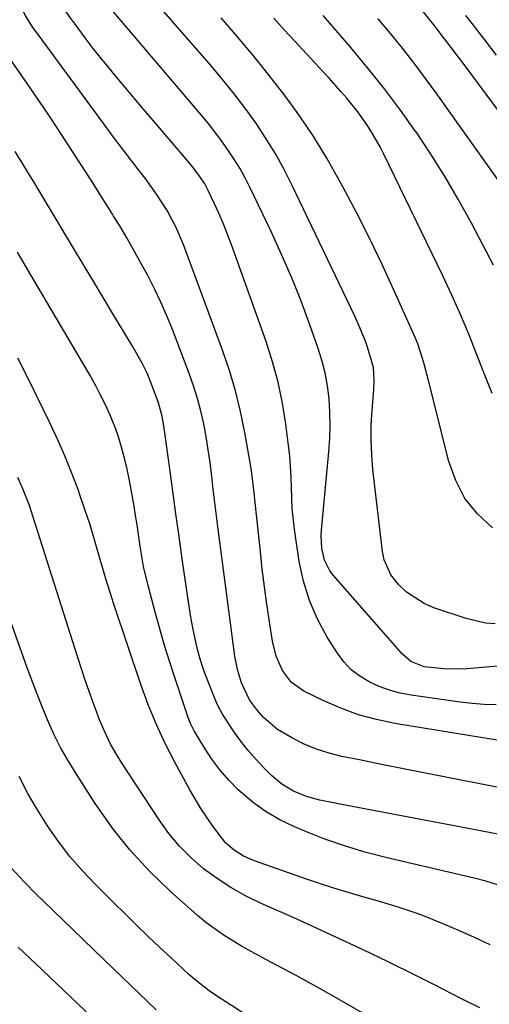
# Model space of a CAD drawing. Units: inches. Extents: x 1885574 to 1890291, y 459061 to 464425.
# Drawn here: x 1887910 to 1888019, y 463564 to 463791 of the extents above; entities that cross this region are included whole.
import ezdxf

# ---------------------------------------------------------------- set-up
doc = ezdxf.new("R2010")
doc.units = ezdxf.units.IN
doc.header["$MEASUREMENT"] = 0
doc.layers.add('7', color=7, linetype='Continuous')
doc.layers.add('8', color=7, linetype='Continuous')

msp = doc.modelspace()

# ---------------------------------------------------------------- linework, layer by layer
at = {"layer": '7', "color": 18}
for points in [[(1887931.94, 463778.95, 1884), (1887931.12, 463779.94, 1884), (1887929.16, 463782.34, 1884), (1887927.23, 463784.76, 1884), (1887925.35, 463787.22, 1884), (1887923.51, 463789.71, 1884), (1887921.89, 463791.92, 1884), (1887919.92, 463794.76, 1884), (1887918.08, 463797.68, 1884), (1887916.93, 463799.65, 1884), (1887914.99, 463803.89, 1884), (1887913.88, 463807.22, 1884), (1887907.59, 463829.27, 1884)], [(1887931.94, 463764.29, 1882), (1887930.77, 463765.84, 1882), (1887928.58, 463768.8, 1882), (1887914.48, 463787.93, 1882), (1887913.3, 463789.59, 1882), (1887911.68, 463792.18, 1882), (1887910.74, 463793.98, 1882), (1887910.3, 463794.91, 1882), (1887908.68, 463798.57, 1882)], [(1888020.06, 463651.86, 1888), (1888017.8, 463652.06, 1888), (1888013.35, 463653.11, 1888), (1888005.87, 463655.6, 1888), (1888003.61, 463656.56, 1888), (1887999.57, 463659.2, 1888), (1887997.79, 463660.88, 1888), (1887995.96, 463663.19, 1888), (1887994.4, 463666.65, 1888), (1887993.99, 463668.55, 1888), (1887991.81, 463687.54, 1888), (1887991.53, 463690.93, 1888), (1887991.37, 463694.34, 1888), (1887991.42, 463697.74, 1888), (1887991.61, 463701.15, 1888), (1887992.01, 463705.9, 1888), (1887992.1, 463707.96, 1888), (1887991.92, 463711.05, 1888), (1887990.59, 463715.75, 1888), (1887989.92, 463717.57, 1888), (1887988.43, 463721.15, 1888), (1887987.62, 463722.92, 1888), (1887973.12, 463753.22, 1888), (1887971.23, 463756.92, 1888), (1887969.22, 463760.56, 1888), (1887967.04, 463764.09, 1888), (1887964.74, 463767.55, 1888), (1887962.3, 463770.92, 1888), (1887959.79, 463774.24, 1888), (1887957.18, 463777.48, 1888), (1887954.5, 463780.67, 1888), (1887939.85, 463797.61, 1888)], [(1888026.05, 463642.58, 1886), (1888013.52, 463641.52, 1886), (1888011.73, 463641.42, 1886), (1888008.16, 463641.46, 1886), (1888003.67, 463641.93, 1886), (1888000.54, 463643.19, 1886), (1887998.61, 463644.84, 1886), (1887982.68, 463663.02, 1886), (1887981.84, 463664.13, 1886), (1887980.63, 463666.59, 1886), (1887980.02, 463669.32, 1886), (1887979.87, 463672.12, 1886), (1887979.94, 463673.52, 1886), (1887981.63, 463691.6, 1886), (1887981.83, 463694.65, 1886), (1887981.92, 463697.71, 1886), (1887981.86, 463700.77, 1886), (1887981.68, 463703.82, 1886), (1887981.3, 463706.86, 1886), (1887980.78, 463709.85, 1886), (1887980.02, 463712.8, 1886), (1887979.1, 463715.72, 1886), (1887977.25, 463720.93, 1886), (1887975.21, 463726.39, 1886), (1887973.05, 463731.81, 1886), (1887970.73, 463737.15, 1886), (1887968.29, 463742.45, 1886), (1887963.44, 463752.58, 1886), (1887962.28, 463754.85, 1886), (1887961.06, 463757.08, 1886), (1887959.72, 463759.25, 1886), (1887958.32, 463761.37, 1886), (1887956.84, 463763.44, 1886), (1887955.31, 463765.49, 1886), (1887953.73, 463767.48, 1886), (1887952.11, 463769.45, 1886), (1887931.94, 463793.2, 1886)], [(1888019.64, 463734.69, 1894), (1888017.26, 463739.24, 1894), (1888014.54, 463744.4, 1894), (1888011.57, 463749.8, 1894), (1888008.47, 463755.13, 1894), (1888005.18, 463760.33, 1894), (1888001.76, 463765.46, 1894), (1888001.74, 463765.5, 1894), (1887998.16, 463770.49, 1894), (1887994.49, 463775.41, 1894), (1887990.66, 463780.21, 1894), (1887986.72, 463784.94, 1894), (1887980.34, 463792.36, 1894)], [(1888034.5, 463751.9, 1898), (1888012.89, 463781.02, 1898), (1888011.59, 463782.75, 1898), (1888009.9, 463784.96, 1898), (1888007.58, 463787.98, 1898), (1888006.17, 463789.79, 1898), (1888004.93, 463791.36, 1898), (1888002.71, 463794.11, 1898)], [(1888019.31, 463705.08, 1892), (1888018.27, 463707.78, 1892), (1888017.22, 463710.48, 1892), (1888015.76, 463714.25, 1892), (1888013.92, 463718.8, 1892), (1888012.01, 463723.33, 1892), (1888010, 463727.81, 1892), (1888007.91, 463732.25, 1892), (1887994.34, 463760.32, 1892), (1887993.47, 463762.02, 1892), (1887991.59, 463765.35, 1892), (1887990.57, 463766.96, 1892), (1887988.36, 463770.09, 1892), (1887985.77, 463773.26, 1892), (1887984.42, 463774.81, 1892), (1887981.67, 463777.87, 1892), (1887980.29, 463779.38, 1892), (1887973.77, 463786.43, 1892), (1887971.34, 463789.07, 1892), (1887968.9, 463791.72, 1892)], [(1888023.63, 463750.22, 1896), (1888006.55, 463774.26, 1896), (1888003.96, 463777.82, 1896), (1888001.32, 463781.33, 1896), (1887998.61, 463784.79, 1896), (1887995.84, 463788.2, 1896), (1887993.01, 463791.57, 1896)], [(1888020.29, 463633.2, 1884), (1888017.51, 463633.26, 1884), (1888014.74, 463633.48, 1884), (1888011.98, 463633.8, 1884), (1888000.64, 463635.41, 1884), (1887998.13, 463635.89, 1884), (1887995.67, 463636.53, 1884), (1887993.28, 463637.41, 1884), (1887990.94, 463638.45, 1884), (1887988.78, 463639.77, 1884), (1887986.81, 463641.29, 1884), (1887985.11, 463643.11, 1884), (1887983.6, 463645.13, 1884), (1887981.27, 463648.83, 1884), (1887979.02, 463652.97, 1884), (1887977.13, 463657.24, 1884), (1887975.78, 463661.71, 1884), (1887974.79, 463666.31, 1884), (1887973.67, 463673.71, 1884), (1887973.13, 463678.54, 1884), (1887972.97, 463683.39, 1884), (1887972.93, 463685.82, 1884), (1887972.62, 463690.66, 1884), (1887972.35, 463693.08, 1884), (1887971.71, 463698.02, 1884), (1887970.92, 463702.86, 1884), (1887969.92, 463707.66, 1884), (1887968.63, 463712.39, 1884), (1887967.12, 463717.06, 1884), (1887959.06, 463739.66, 1884), (1887958.17, 463742.04, 1884), (1887957.23, 463744.4, 1884), (1887956.21, 463746.73, 1884), (1887955.15, 463749.04, 1884), (1887953.75, 463751.96, 1884), (1887952.88, 463753.6, 1884), (1887950.8, 463756.65, 1884), (1887949.63, 463758.09, 1884), (1887941.65, 463767.43, 1884), (1887939.22, 463770.29, 1884), (1887936.79, 463773.16, 1884), (1887934.37, 463776.04, 1884), (1887931.96, 463778.92, 1884), (1887931.94, 463778.95, 1884)], [(1888023.79, 463624.44, 1882), (1887996.86, 463628.88, 1882), (1887992.63, 463629.77, 1882), (1887988.47, 463630.89, 1882), (1887984.42, 463632.38, 1882), (1887980.45, 463634.1, 1882), (1887975.88, 463636.33, 1882), (1887973.02, 463638.33, 1882), (1887970.91, 463641.1, 1882), (1887969.48, 463644.38, 1882), (1887968.63, 463647.86, 1882), (1887967.93, 463652.37, 1882), (1887967.32, 463656.41, 1882), (1887966.76, 463660.46, 1882), (1887966.27, 463664.52, 1882), (1887965.81, 463668.58, 1882), (1887964.55, 463680.56, 1882), (1887964.45, 463681.52, 1882), (1887964.25, 463683.43, 1882), (1887963.8, 463687.23, 1882), (1887963.64, 463688.18, 1882), (1887962.24, 463696.04, 1882), (1887961.25, 463700.88, 1882), (1887960.08, 463705.68, 1882), (1887958.66, 463710.4, 1882), (1887957.07, 463715.08, 1882), (1887948.13, 463739.26, 1882), (1887946.38, 463743.39, 1882), (1887944.27, 463747.34, 1882), (1887941.85, 463751.12, 1882), (1887939.22, 463754.76, 1882), (1887937.46, 463757.03, 1882), (1887935.22, 463759.96, 1882), (1887932.98, 463762.89, 1882), (1887931.94, 463764.29, 1882)], [(1887931.94, 463723.26, 1878), (1887927.17, 463731.2, 1878), (1887922.7, 463738.65, 1878), (1887918.21, 463746.1, 1878), (1887913.72, 463753.54, 1878), (1887909.22, 463760.98, 1878)], [(1887931.94, 463698.11, 1876), (1887931.12, 463700.08, 1876), (1887930.06, 463702.42, 1876), (1887928.91, 463704.72, 1876), (1887927.73, 463707.01, 1876), (1887926.48, 463709.26, 1876), (1887925.2, 463711.49, 1876), (1887912.91, 463732.3, 1876), (1887909.75, 463737.67, 1876)], [(1888024.26, 463602.61, 1878), (1888008.19, 463605.66, 1878), (1888002.89, 463606.67, 1878), (1887997.59, 463607.68, 1878), (1887992.3, 463608.7, 1878), (1887987, 463609.73, 1878), (1887979.58, 463611.17, 1878), (1887976.48, 463611.99, 1878), (1887973.44, 463613.25, 1878), (1887970.79, 463614.84, 1878), (1887968.42, 463616.84, 1878), (1887966.71, 463618.54, 1878), (1887964.82, 463620.55, 1878), (1887963, 463622.62, 1878), (1887961.31, 463624.8, 1878), (1887959.69, 463627.05, 1878), (1887957.07, 463631, 1878), (1887955.93, 463633.16, 1878), (1887955.44, 463634.29, 1878), (1887953.67, 463638.72, 1878), (1887952.79, 463641.11, 1878), (1887952, 463643.52, 1878), (1887951.33, 463645.97, 1878), (1887950.74, 463648.45, 1878), (1887950.24, 463650.94, 1878), (1887949.77, 463653.45, 1878), (1887949.35, 463655.96, 1878), (1887948.96, 463658.48, 1878), (1887947.76, 463666.89, 1878), (1887947.03, 463672.08, 1878), (1887946.3, 463677.28, 1878), (1887945.59, 463682.48, 1878), (1887944.89, 463687.69, 1878), (1887943.78, 463696.01, 1878), (1887943.46, 463698.09, 1878), (1887943.07, 463700.15, 1878), (1887942.24, 463703.18, 1878), (1887940.56, 463707.62, 1878), (1887939.66, 463709.78, 1878), (1887938.62, 463711.88, 1878), (1887936.91, 463714.95, 1878), (1887936.31, 463715.96, 1878), (1887931.94, 463723.26, 1878)], [(1887931.94, 463656.62, 1874), (1887931.13, 463659.09, 1874), (1887930.14, 463662.25, 1874), (1887929.2, 463665.42, 1874), (1887928.3, 463668.6, 1874), (1887927.39, 463671.78, 1874), (1887926.43, 463674.94, 1874), (1887925.4, 463678.08, 1874), (1887924.31, 463681.2, 1874), (1887923.71, 463682.88, 1874), (1887922.22, 463686.8, 1874), (1887920.65, 463690.69, 1874), (1887918.95, 463694.52, 1874), (1887917.18, 463698.32, 1874), (1887912.56, 463707.78, 1874), (1887909.82, 463713.26, 1874)], [(1888020.59, 463591.63, 1876), (1888017.89, 463592.47, 1876), (1888015.15, 463593.17, 1876), (1887995.09, 463597.83, 1876), (1887990.24, 463599.09, 1876), (1887985.45, 463600.51, 1876), (1887980.73, 463602.18, 1876), (1887976.07, 463604.01, 1876), (1887973.56, 463605.07, 1876), (1887970.29, 463606.65, 1876), (1887967.17, 463608.45, 1876), (1887964.24, 463610.56, 1876), (1887960.7, 463613.58, 1876), (1887958.51, 463615.81, 1876), (1887956.45, 463618.14, 1876), (1887954.59, 463620.65, 1876), (1887952.88, 463623.26, 1876), (1887950.53, 463627.2, 1876), (1887949.75, 463628.7, 1876), (1887949.12, 463630.27, 1876), (1887946.12, 463639.26, 1876), (1887944.89, 463643.06, 1876), (1887943.71, 463646.88, 1876), (1887942.59, 463650.72, 1876), (1887941.53, 463654.57, 1876), (1887939.96, 463660.44, 1876), (1887938.86, 463665.09, 1876), (1887938.51, 463666.97, 1876), (1887938.01, 463670.37, 1876), (1887937.36, 463674.72, 1876), (1887937.01, 463676.89, 1876), (1887936.65, 463679.06, 1876), (1887936.09, 463682.41, 1876), (1887935.61, 463685.01, 1876), (1887935.07, 463687.59, 1876), (1887934.44, 463690.16, 1876), (1887933.76, 463692.71, 1876), (1887932.95, 463695.29, 1876), (1887932.1, 463697.71, 1876), (1887931.94, 463698.11, 1876)], [(1887931.94, 463622.93, 1872), (1887931.25, 463624.13, 1872), (1887929.82, 463627.08, 1872), (1887928.54, 463630.1, 1872), (1887927.95, 463631.63, 1872), (1887926.26, 463636.28, 1872), (1887925.36, 463638.87, 1872), (1887924.49, 463641.48, 1872), (1887923.64, 463644.09, 1872), (1887913.39, 463676.51, 1872), (1887912.49, 463679.17, 1872), (1887910.95, 463683.09, 1872), (1887909.79, 463685.64, 1872)], [(1888018.91, 463577.78, 1874), (1888015.27, 463579.43, 1874), (1888011.62, 463581.06, 1874), (1888008.73, 463582.33, 1874), (1888004.26, 463584.18, 1874), (1888001.99, 463585.01, 1874), (1887997.39, 463586.52, 1874), (1887992.75, 463587.92, 1874), (1887988.92, 463589.01, 1874), (1887985.85, 463589.91, 1874), (1887982.78, 463590.84, 1874), (1887979.74, 463591.83, 1874), (1887976.71, 463592.86, 1874), (1887964.22, 463597.23, 1874), (1887961.9, 463598.24, 1874), (1887959.76, 463599.59, 1874), (1887957.85, 463601.24, 1874), (1887954.82, 463605.14, 1874), (1887952.07, 463609.26, 1874), (1887949.56, 463613.54, 1874), (1887946.14, 463619.82, 1874), (1887943.86, 463624.27, 1874), (1887941.74, 463628.79, 1874), (1887939.86, 463633.42, 1874), (1887938.14, 463638.12, 1874), (1887932.15, 463655.95, 1874), (1887931.94, 463656.62, 1874)], [(1888016.47, 463563.23, 1872), (1888012.28, 463565.31, 1872), (1888010.21, 463566.39, 1872), (1888006.06, 463568.54, 1872), (1888001.87, 463570.63, 1872), (1887995.19, 463573.89, 1872), (1887989.73, 463576.51, 1872), (1887984.26, 463579.1, 1872), (1887978.75, 463581.63, 1872), (1887973.23, 463584.12, 1872), (1887965.84, 463587.41, 1872), (1887962.38, 463589.1, 1872), (1887959.03, 463590.96, 1872), (1887955.82, 463593.06, 1872), (1887952.72, 463595.33, 1872), (1887949.83, 463597.85, 1872), (1887947.12, 463600.54, 1872), (1887944.68, 463603.48, 1872), (1887942.43, 463606.59, 1872), (1887933.74, 463619.89, 1872), (1887932.87, 463621.28, 1872), (1887931.94, 463622.93, 1872)], [(1887931.94, 463587.51, 1868), (1887927.73, 463591.69, 1868), (1887924.72, 463594.88, 1868), (1887921.84, 463598.17, 1868), (1887919.17, 463601.63, 1868), (1887916.64, 463605.21, 1868), (1887914.32, 463608.92, 1868), (1887912.13, 463612.72, 1868), (1887910.16, 463616.62, 1868)], [(1887941.74, 463562.74, 1866), (1887931.94, 463572.22, 1866), (1887915.7, 463587.91, 1866), (1887914.24, 463589.33, 1866), (1887911.38, 463592.22, 1866), (1887908.19, 463595.58, 1866)], [(1887987.79, 463545.27, 1868), (1887955.68, 463565.96, 1868), (1887953.98, 463567.12, 1868), (1887950.76, 463569.65, 1868), (1887949.22, 463571.01, 1868), (1887945.28, 463574.64, 1868), (1887942.57, 463577.16, 1868), (1887939.88, 463579.71, 1868), (1887937.22, 463582.28, 1868), (1887934.58, 463584.88, 1868), (1887931.94, 463587.51, 1868)], [(1887931.94, 463556.31, 1864), (1887915.42, 463572.02, 1864), (1887912.67, 463574.63, 1864), (1887909.92, 463577.23, 1864)]]:
    msp.add_polyline3d(points, dxfattribs=at)
at = {"layer": '8', "color": 18}
for points in [[(1888020.36, 463783.21, 1900), (1888017.62, 463786.72, 1900), (1888014.7, 463790.49, 1900), (1888013.24, 463792.38, 1900)], [(1888019.44, 463674.03, 1890), (1888015.99, 463677.26, 1890), (1888013.06, 463680.84, 1890), (1888010.92, 463684.94, 1890), (1888009.3, 463689.38, 1890), (1888004.71, 463707.74, 1890), (1888003.53, 463712.18, 1890), (1888002.15, 463716.55, 1890), (1888001.59, 463717.97, 1890), (1888000.98, 463719.38, 1890), (1887996.73, 463728.8, 1890), (1887993.91, 463734.87, 1890), (1887991.01, 463740.9, 1890), (1887987.98, 463746.87, 1890), (1887984.88, 463752.79, 1890), (1887984.04, 463754.35, 1890), (1887981.17, 463759.39, 1890), (1887978.15, 463764.34, 1890), (1887974.9, 463769.14, 1890), (1887971.5, 463773.85, 1890), (1887967.93, 463778.43, 1890), (1887964.29, 463782.97, 1890), (1887960.55, 463787.42, 1890), (1887956.75, 463791.81, 1890)], [(1887931.94, 463746.05, 1880), (1887931.67, 463746.48, 1880), (1887930, 463749.19, 1880), (1887928.3, 463751.88, 1880), (1887926.59, 463754.56, 1880), (1887922.47, 463760.97, 1880), (1887919.89, 463764.91, 1880), (1887917.29, 463768.84, 1880), (1887914.65, 463772.74, 1880), (1887911.98, 463776.63, 1880), (1887906.96, 463783.85, 1880)], [(1888022.07, 463613.88, 1880), (1888009.03, 463616.4, 1880), (1888003.95, 463617.39, 1880), (1887998.88, 463618.39, 1880), (1887993.81, 463619.41, 1880), (1887988.74, 463620.44, 1880), (1887984.64, 463621.28, 1880), (1887981.67, 463622.03, 1880), (1887978.77, 463622.95, 1880), (1887975.96, 463624.13, 1880), (1887973.21, 463625.48, 1880), (1887969.8, 463627.5, 1880), (1887966.57, 463630.25, 1880), (1887965.16, 463631.85, 1880), (1887963.31, 463634.32, 1880), (1887961.43, 463638.26, 1880), (1887960.52, 463641.3, 1880), (1887960.2, 463642.86, 1880), (1887959.94, 463644.43, 1880), (1887956.08, 463673.76, 1880), (1887955.69, 463676.81, 1880), (1887955.3, 463679.87, 1880), (1887954.94, 463682.93, 1880), (1887954.58, 463685.99, 1880), (1887954.19, 463689.1, 1880), (1887953.76, 463692.09, 1880), (1887953.27, 463695.08, 1880), (1887952.73, 463698.05, 1880), (1887952.07, 463701, 1880), (1887951.32, 463703.92, 1880), (1887950.41, 463706.8, 1880), (1887949.41, 463709.65, 1880), (1887945.51, 463719.85, 1880), (1887944.23, 463723.02, 1880), (1887942.87, 463726.15, 1880), (1887941.39, 463729.23, 1880), (1887939.84, 463732.28, 1880), (1887938.09, 463735.5, 1880), (1887936.54, 463738.28, 1880), (1887934.95, 463741.03, 1880), (1887933.33, 463743.77, 1880), (1887931.94, 463746.05, 1880)], [(1887931.94, 463604.42, 1870), (1887931.55, 463604.91, 1870), (1887927.71, 463610.37, 1870), (1887922.94, 463617.76, 1870), (1887921.26, 463620.53, 1870), (1887919.67, 463623.36, 1870), (1887918.23, 463626.26, 1870), (1887916.69, 463629.71, 1870), (1887915.35, 463632.96, 1870), (1887914.05, 463636.23, 1870), (1887912.8, 463639.51, 1870), (1887911.59, 463642.81, 1870), (1887900.55, 463673.66, 1870)], [(1887989.44, 463561.95, 1870), (1887984.36, 463564.94, 1870), (1887979.22, 463567.83, 1870), (1887974.05, 463570.65, 1870), (1887968.05, 463573.84, 1870), (1887963.66, 463576.23, 1870), (1887961.49, 463577.46, 1870), (1887957.22, 463580.03, 1870), (1887953.2, 463582.95, 1870), (1887951.3, 463584.55, 1870), (1887945, 463590.16, 1870), (1887940.2, 463594.8, 1870), (1887935.67, 463599.68, 1870), (1887931.94, 463604.42, 1870)]]:
    msp.add_polyline3d(points, dxfattribs=at)

doc.saveas('drawing.dxf')
